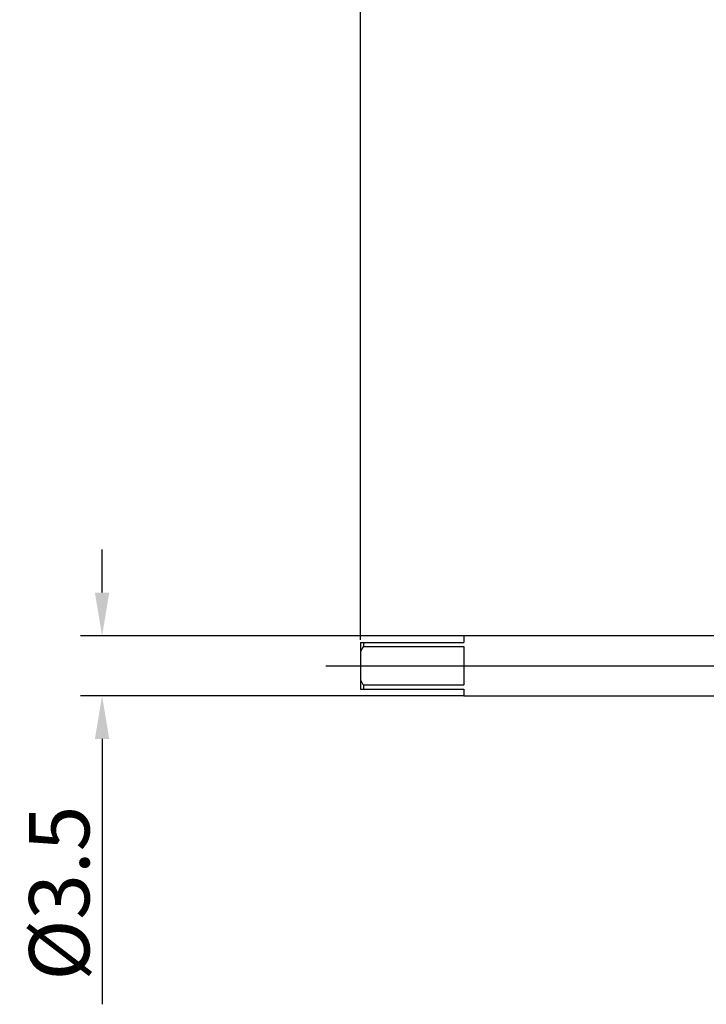
# Model space of a CAD drawing. Extents: x -41 to 51, y -20 to 95.
# Drawn here: x -41 to -1, y -20 to 38 of the extents above; entities that cross this region are included whole.
import ezdxf

# ---------------------------------------------------------------- set-up
doc = ezdxf.new("R2010")
doc.units = 0
doc.header["$PDMODE"] = 1
doc.header["$PDSIZE"] = 1
doc.linetypes.add('CENTER', pattern=[50.8, 31.75, -6.35, 6.35, -6.35])
doc.layers.get('DEFPOINTS').update_dxf_attribs({"linetype": 'CONTINUOUS'})
for name, color, linetype in [('SK1', 4, 'CONTINUOUS'), ('SK2', 7, 'CONTINUOUS'), ('SK4', 2, 'CENTER')]:
    doc.layers.add(name, color=color, linetype=linetype)
doc.styles.get("Standard").update_dxf_attribs({"font": 'monos.ttf'})
doc.dimstyles.get("Standard").update_dxf_attribs({"dimtxt": 3.5, "dimasz": 2.5, "dimexe": 0, "dimexo": 1.25, "dimtad": 1, "dimtoh": 1, "dimdsep": 46, "dimtxsty": 'STANDARD', "dimcen": 0.09, "dimazin": 2, "dimtp": 1, "dimtm": 1, "dimtfac": 1, "dimtofl": 0, "dimtmove": 0, "dimatfit": 3, "dimfxl": 1, "dimtolj": 1, "dimtzin": 0, "dimarcsym": 0})

# ---------------------------------------------------------------- blocks, each defined once
blk = doc.blocks.new('*D4')
at = {"layer": 'DEFPOINTS', "color": 0}
for p in [(-15.01, 1.75), (-36.01, -1.75), (-15.01, -1.75)]:
    blk.add_point(p, dxfattribs=at)
at = {"layer": 'SK2', "color": 0, "lineweight": -2}
for p, q in [((-36.01, 4.25), (-36.01, 6.75)), ((-15.01, 1.75), (-37.26, 1.75)), ((-15.01, -1.75), (-37.26, -1.75)), ((-36.01, -4.25), (-36.01, -19.664))]:
    blk.add_line(p, q, dxfattribs=at)
at = {"layer": 'SK2', "color": 0}
for points in [[(-36.427, 4.25), (-35.593, 4.25), (-36.01, 1.75)], [(-35.593, -4.25), (-36.427, -4.25), (-36.01, -1.75)]]:
    blk.add_solid(points, dxfattribs=at)
at = {"layer": 'SK2', "color": 0, "insert": (-38.497, -13.207), "char_height": 3.5, "attachment_point": 5, "rotation": 90}
blk.add_mtext('\\A1;%%c3.5', dxfattribs=at)
blk = doc.blocks.new('*D6')
at = {"layer": 'DEFPOINTS', "color": 0}
for p in [(36.24, 90), (-21.01, 1.5), (36.24, 1.5)]:
    blk.add_point(p, dxfattribs=at)
at = {"layer": 'SK2', "color": 0, "lineweight": -2}
for p, q in [((-21.01, 1.5), (-21.01, 91.25)), ((36.24, 1.5), (36.24, 91.25)), ((-18.51, 90), (33.74, 90))]:
    blk.add_line(p, q, dxfattribs=at)
at = {"layer": 'SK2', "color": 0}
for points in [[(-18.51, 90.417), (-18.51, 89.583), (-21.01, 90)], [(33.74, 89.583), (33.74, 90.417), (36.24, 90)]]:
    blk.add_solid(points, dxfattribs=at)
at = {"layer": 'SK2', "color": 0, "insert": (7.615, 92.436), "char_height": 3.5, "attachment_point": 5}
blk.add_mtext('\\A1;57.25', dxfattribs=at)

msp = doc.modelspace()

# ---------------------------------------------------------------- linework, layer by layer
at = {"layer": 'SK1'}
for p, q in [((0, 1.75), (-15.01, 1.75)), ((-15.01, 1.75), (-15.01, 1.35)), ((-21.01, 1.35), (-21.01, 0.811)), ((-21.01, 1.35), (-20.835, 1.35)), ((-20.835, 1.35), (-20.835, 1.114)), ((-20.835, 1.35), (-15.01, 1.35)), ((-21.01, 0.811), (-21.01, -0.811)), ((-20.835, 1.114), (-15.01, 1.114)), ((-15.01, 1.114), (-15.01, -1.114)), ((-21.01, -0.811), (-21.01, -1.35)), ((-20.835, -1.114), (-20.835, -1.35)), ((-20.835, -1.114), (-15.01, -1.114)), ((-21.01, -1.35), (-20.835, -1.35)), ((-20.835, -1.35), (-15.01, -1.35)), ((-15.01, -1.35), (-15.01, -1.75)), ((-15.01, -1.75), (0, -1.75))]:
    msp.add_line(p, q, dxfattribs=at)
for centre, start, end in [((-17.663, -0.926), 147.2576, 152.5673), ((-17.663, 0.926), 207.4327, 212.7424)]:
    msp.add_arc(centre, 3.771, start, end, dxfattribs=at)
at = {"layer": 'SK4'}
msp.add_line((-23.01, 0), (38.24, 0), dxfattribs=at)

# ---------------------------------------------------------------- dimensions: what is measured, and where the dimension line sits
at = {"layer": 'SK2'}
dim = msp.add_linear_dim(base=(36.24, 90), p1=(-21.01, 1.5), p2=(36.24, 1.5), dimstyle='STANDARD', override={"dimexe": 1.25, "dimexo": 0, "dimtoh": 0}, dxfattribs=at)
dim.commit()
dim.dimension.update_dxf_attribs({"geometry": '*D6', "text_midpoint": (7.615, 92.436)})
dim = msp.add_linear_dim(base=(-36.01, -1.75), p1=(-15.01, 1.75), p2=(-15.01, -1.75), angle=90, text='%%c<>', dimstyle='STANDARD', override={"dimexe": 1.25, "dimexo": 0, "dimtoh": 0}, dxfattribs=at)
dim.commit()
dim.dimension.update_dxf_attribs({"geometry": '*D4', "text_midpoint": (-38.497, -13.207)})

doc.saveas('drawing.dxf')
